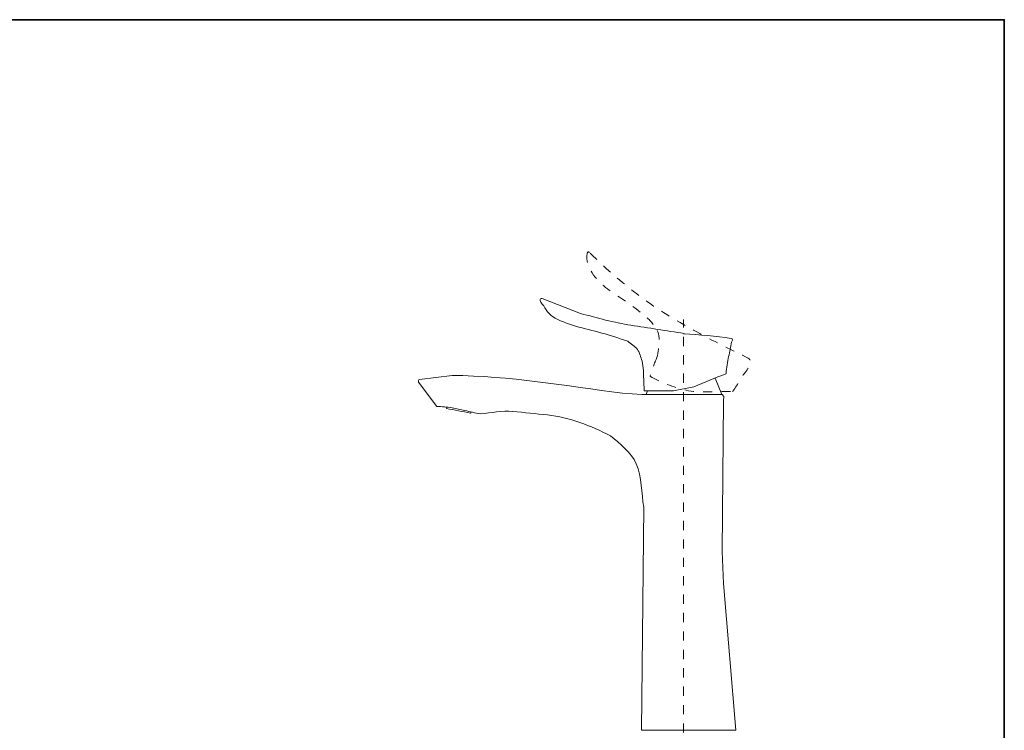
# Model space of a CAD drawing. Units: inches. Extents: x 149.1 to 232.2, y -281.8 to -222.7.
# Drawn here: x 194.5 to 232.2, y -253 to -225.7 of the extents above; entities that cross this region are included whole.
import ezdxf

# ---------------------------------------------------------------- set-up
doc = ezdxf.new("R2010")
doc.units = ezdxf.units.IN
doc.header["$MEASUREMENT"] = 0
for name, pattern in [('AI-Linetype-10', [0.705556, 0.352778, -0.352778]), ('AI-Linetype-11', [0.705556, 0.352778, -0.352778]), ('AI-Linetype-12', [0.705556, 0.352778, -0.352778]), ('AI-Linetype-13', [0.705556, 0.352778, -0.352778]), ('AI-Linetype-14', [0.705556, 0.352778, -0.352778]), ('AI-Linetype-15', [0.705556, 0.352778, -0.352778]), ('AI-Linetype-16', [0.705556, 0.352778, -0.352778])]:
    doc.linetypes.add(name, pattern=pattern)
doc.layers.add('图层 1', color=7, linetype='Continuous')

msp = doc.modelspace()

# ---------------------------------------------------------------- linework, layer by layer
at = {"layer": '图层 1', "lineweight": 35}
msp.add_lwpolyline([(232.157, -279.401), (149.327, -279.401), (149.327, -225.749), (232.157, -225.749), (232.157, -279.401), (232.157, -279.401)], dxfattribs=at)
at = {"layer": '图层 1', "lineweight": 9}
for points in [[(214.38, -236.505), (214.414, -236.581)], [(214.457, -236.433), (215.934, -237.012)], [(217.737, -238.076), (217.746, -238.076)], [(221.75, -238.029), (221.717, -238.111)], [(218.341, -239.2), (218.291, -238.832)], [(209.77, -239.537), (211.011, -239.381)], [(218.336, -239.318), (218.341, -239.2)], [(218.336, -239.318), (218.366, -239.947)], [(221.487, -239.327), (221.503, -239.311)], [(221.487, -239.327), (221.503, -239.311)], [(221.499, -239.318), (221.512, -239.301)], [(209.727, -239.639), (210.425, -240.572)], [(221.347, -240.12), (221.085, -239.487)], [(218.273, -240.116), (217.543, -240.065)], [(218.273, -240.116), (217.543, -240.065)], [(218.303, -240.116), (218.273, -240.116)], [(218.303, -240.116), (218.273, -240.116)], [(218.375, -240.12), (218.303, -240.116)], [(219.853, -240.12), (218.45, -240.12)], [(219.493, -239.968), (220.275, -239.816)], [(219.778, -240.132), (219.778, -240.132)], [(221.347, -240.12), (219.877, -240.12)], [(219.899, -240.12), (221.06, -240.12)], [(221.06, -240.12), (221.351, -240.12)], [(221.351, -240.12), (221.419, -240.192)], [(221.406, -240.353), (221.351, -246.135)], [(221.419, -240.192), (221.406, -240.353)], [(210.787, -240.594), (210.804, -240.649)], [(211.497, -240.724), (211.011, -240.619)], [(211.712, -240.826), (211.742, -240.788)], [(218.349, -244.428), (218.264, -252.982)], [(221.406, -247.36), (221.351, -246.135)], [(221.406, -247.36), (221.875, -252.982)], [(218.264, -252.982), (221.875, -252.982)]]:
    msp.add_lwpolyline(points, dxfattribs=at)
at = {"layer": '图层 1', "linetype": 'AI-Linetype-16', "lineweight": 5}
msp.add_lwpolyline([(219.877, -253.073), (219.877, -237.24)], dxfattribs=at)
at = {"layer": '图层 1', "linetype": 'AI-Linetype-14', "lineweight": 9}
msp.add_open_spline([(216.18, -234.709), (216.106, -235.244), (216.544, -235.733), (216.887, -236.008), (217.27, -236.314), (217.712, -236.551), (218.135, -236.894), (218.301, -237.029), (218.58, -237.226), (218.711, -237.437)], degree=3, knots=[0, 0, 0, 0, 1, 1, 1, 2, 2, 2, 3, 3, 3, 3], dxfattribs=at)
at = {"layer": '图层 1', "linetype": 'AI-Linetype-13', "lineweight": 9}
msp.add_open_spline([(216.278, -234.676), (216.232, -234.63), (216.198, -234.645), (216.18, -234.709)], degree=3, dxfattribs=at)
at = {"layer": '图层 1', "linetype": 'AI-Linetype-12', "lineweight": 9}
msp.add_open_spline([(221.766, -239.985), (221.958, -239.715), (222.1, -239.427), (222.306, -239.166), (222.498, -238.924), (222.55, -238.822), (222.251, -238.671), (221.622, -238.355), (220.999, -238.058), (220.386, -237.716), (219.703, -237.337), (218.997, -236.936), (218.365, -236.468), (217.615, -235.912), (216.942, -235.331), (216.278, -234.676)], degree=3, knots=[0, 0, 0, 0, 1, 1, 1, 2, 2, 2, 3, 3, 3, 4, 4, 4, 5, 5, 5, 5], dxfattribs=at)
at = {"layer": '图层 1', "lineweight": 9}
for points in [[(214.457, -236.433), (214.406, -236.428), (214.38, -236.454), (214.38, -236.505)], [(217.737, -238.076), (217.072, -237.835), (216.42, -237.663), (215.732, -237.497)], [(221.7, -237.964), (221.099, -237.871), (220.483, -237.826), (219.876, -237.783)], [(221.717, -238.111), (221.673, -238.289), (221.657, -238.48), (221.602, -238.653)], [(221.7, -237.964), (221.735, -237.969), (221.753, -237.992), (221.75, -238.029)], [(221.602, -238.653), (221.554, -238.866), (221.519, -239.094), (221.503, -239.311)], [(217.543, -240.065), (215.368, -239.779), (213.208, -239.404), (211.011, -239.381)], [(220.275, -239.816), (220.683, -239.65), (221.091, -239.484), (221.499, -239.318)], [(209.77, -239.537), (209.729, -239.56), (209.715, -239.594), (209.727, -239.639)], [(218.595, -239.409), (218.59, -239.426), (218.595, -239.431), (218.611, -239.426)], [(218.366, -239.947), (218.367, -239.958), (218.372, -239.965), (218.383, -239.968)], [(218.375, -240.12), (218.85, -240.12), (219.326, -240.12), (219.802, -240.12)], [(218.383, -239.968), (218.753, -239.968), (219.123, -239.968), (219.493, -239.968)], [(218.488, -239.964), (218.471, -240.015), (218.459, -240.067), (218.45, -240.12)], [(211.011, -240.619), (210.815, -240.6), (210.621, -240.575), (210.425, -240.572)], [(211.712, -240.826), (211.411, -240.763), (211.105, -240.712), (210.804, -240.649)], [(211.497, -240.724), (211.698, -240.773), (211.896, -240.825), (212.1, -240.856)]]:
    msp.add_open_spline(points, degree=3, dxfattribs=at)
for points, knots in [([(214.414, -236.581), (214.563, -236.757), (214.665, -236.989), (214.857, -237.126), (215.1, -237.297), (215.457, -237.384), (215.732, -237.497)], [0, 0, 0, 0, 1, 1, 1, 2, 2, 2, 2]), ([(219.903, -237.772), (219.222, -237.668), (218.54, -237.565), (217.859, -237.461), (217.204, -237.362), (216.576, -237.171), (215.934, -237.012)], [0, 0, 0, 0, 1, 1, 1, 2, 2, 2, 2]), ([(218.291, -238.832), (218.231, -238.684), (218.205, -238.515), (218.109, -238.384), (218.013, -238.254), (217.86, -238.178), (217.737, -238.076)], [0, 0, 0, 0, 1, 1, 1, 2, 2, 2, 2]), ([(221.75, -240.001), (221.772, -239.98), (221.772, -239.98), (221.75, -240.001), (221.75, -240.001), (221.75, -240.001), (221.75, -240.001)], [0, 0, 0, 0, 1, 1, 1, 2, 2, 2, 2]), ([(212.1, -240.856), (212.511, -240.825), (212.923, -240.721), (213.338, -240.763), (213.779, -240.807), (214.219, -240.852), (214.66, -240.896), (215.528, -240.984), (216.301, -241.308), (217.074, -241.696)], [0, 0, 0, 0, 1, 1, 1, 2, 2, 2, 3, 3, 3, 3]), ([(217.074, -241.696), (217.444, -242.009), (217.861, -242.319), (218.065, -242.775), (218.28, -243.257), (218.268, -243.91), (218.349, -244.428)], [0, 0, 0, 0, 1, 1, 1, 2, 2, 2, 2])]:
    msp.add_open_spline(points, degree=3, knots=knots, dxfattribs=at)
at = {"layer": '图层 1', "linetype": 'AI-Linetype-15', "lineweight": 9}
msp.add_open_spline([(218.858, -238.702), (218.937, -238.284), (219.063, -237.764), (218.711, -237.437)], degree=3, dxfattribs=at)
at = {"layer": '图层 1', "linetype": 'AI-Linetype-10', "lineweight": 9}
msp.add_open_spline([(218.858, -238.702), (218.763, -238.895), (218.659, -239.171), (218.595, -239.409)], degree=3, dxfattribs=at)
at = {"layer": '图层 1', "linetype": 'AI-Linetype-11', "lineweight": 9}
msp.add_open_spline([(218.611, -239.426), (218.961, -239.622), (219.489, -239.852), (219.975, -239.952), (220.469, -240.052), (221.057, -240.001), (221.586, -240.001), (221.64, -240.001), (221.695, -240.001), (221.75, -240.001)], degree=3, knots=[0, 0, 0, 0, 1, 1, 1, 2, 2, 2, 3, 3, 3, 3], dxfattribs=at)

doc.saveas('drawing.dxf')
